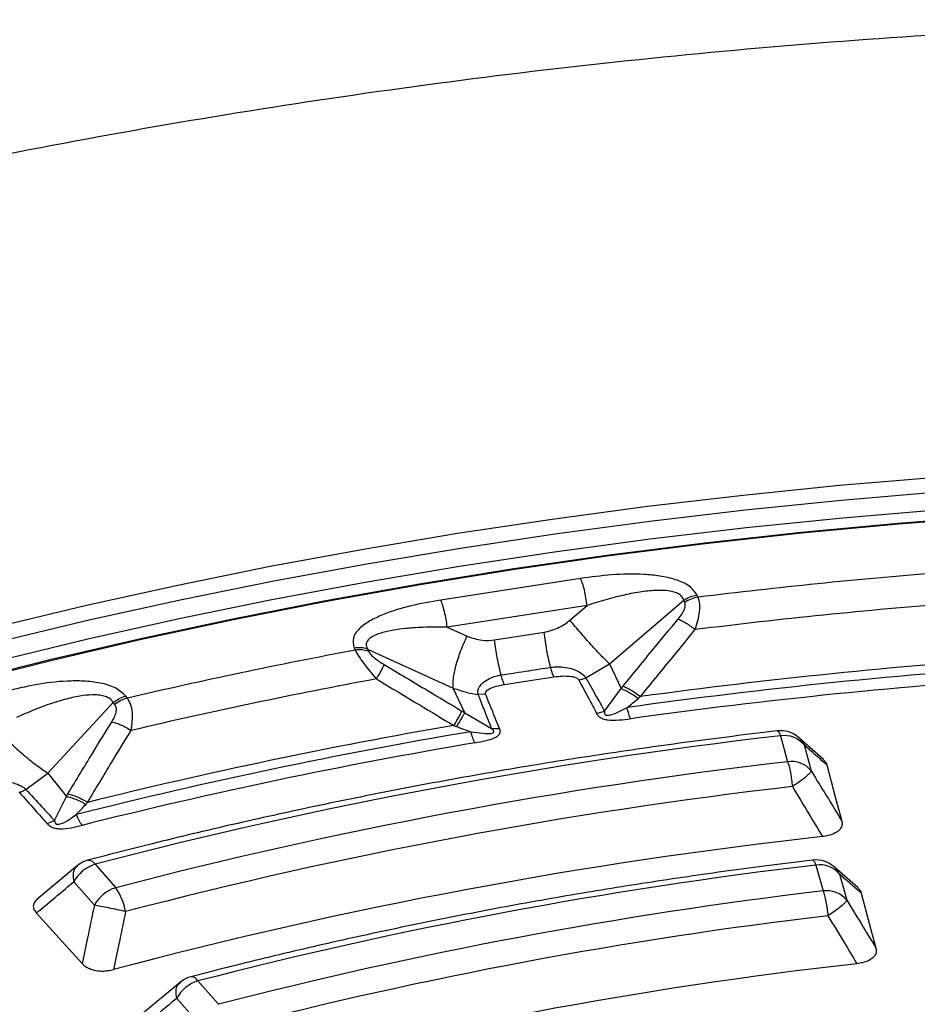
# Model space of a CAD drawing. Units: millimetres. Extents: x 150 to 6150, y 150 to 4305.
# Drawn here: x 5487 to 5533, y 3277 to 3327 of the extents above; entities that cross this region are included whole.
import ezdxf

# ---------------------------------------------------------------- set-up
doc = ezdxf.new("R2010")
doc.units = ezdxf.units.MM
doc.header["$LTSCALE"] = 15

msp = doc.modelspace()

# ---------------------------------------------------------------- linework, layer by layer
at = {"color": 7, "linetype": 'Continuous', "lineweight": 25}
for p, q in [((5515.582, 3298.816), (5508.55, 3297.728)), ((5517.039, 3294.515), (5520.769, 3297.724)), ((5520.819, 3297.617), (5520.769, 3297.724)), ((5521.49, 3297.873), (5521.44, 3297.98)), ((5515.908, 3297.459), (5508.876, 3296.371)), ((5515.046, 3296.717), (5515.908, 3297.459)), ((5508.876, 3296.371), (5509.872, 3295.917)), ((5511.259, 3295.724), (5513.749, 3296.109)), ((5504.201, 3295.313), (5504.251, 3295.206)), ((5504.872, 3295.265), (5504.922, 3295.158)), ((5504.872, 3295.265), (5509.182, 3293.3)), ((5515.848, 3293.82), (5517.039, 3294.515)), ((5517.039, 3294.515), (5517.615, 3293.274)), ((5509.759, 3292.058), (5509.182, 3293.3)), ((5516.785, 3292.14), (5517.615, 3293.274)), ((5492.799, 3292.8), (5492.718, 3292.9)), ((5510.807, 3292.989), (5510.438, 3292.983)), ((5488.791, 3289.015), (5492.089, 3292.579)), ((5492.17, 3292.479), (5492.089, 3292.579)), ((5509.759, 3292.058), (5511.111, 3291.262)), ((5516.39, 3292.02), (5516.785, 3292.14)), ((5525.631, 3290.904), (5525.989, 3289.6)), ((5527.796, 3289.706), (5526.56, 3290.802)), ((5526.819, 3290.445), (5527.177, 3289.141)), ((5487.695, 3288.204), (5488.791, 3289.015)), ((5488.791, 3289.015), (5489.731, 3287.85)), ((5489.133, 3286.644), (5489.731, 3287.85)), ((5488.765, 3286.486), (5489.133, 3286.644)), ((5490.294, 3284.382), (5488.253, 3282.672)), ((5491.172, 3284.44), (5492.21, 3283.264)), ((5527.414, 3284.404), (5527.772, 3283.099)), ((5529.529, 3283.252), (5528.342, 3284.302)), ((5528.602, 3283.945), (5528.96, 3282.641)), ((5490.1, 3283.558), (5491.139, 3282.381)), ((5495.471, 3278.519), (5493.509, 3276.879)), ((5497.386, 3277.4), (5496.348, 3278.576)), ((5496.315, 3276.517), (5495.276, 3277.694))]:
    msp.add_line(p, q, dxfattribs=at)
at = {"color": 7, "linetype": 'Continuous', "lineweight": 25, "flags": 128}
for points in [[(5587.368, 3303.367), (5582.507, 3303.801), (5577.628, 3304.159), (5572.733, 3304.439), (5567.827, 3304.642), (5562.913, 3304.768), (5557.995, 3304.817), (5553.076, 3304.788), (5548.161, 3304.682), (5543.252, 3304.499), (5538.354, 3304.238), (5533.47, 3303.9), (5528.604, 3303.486), (5523.759, 3302.995), (5518.94, 3302.428), (5514.149, 3301.785), (5509.389, 3301.068), (5504.666, 3300.275), (5499.982, 3299.409), (5495.34, 3298.469), (5490.745, 3297.456), (5486.199, 3296.372)], [(5587.276, 3302.621), (5582.43, 3303.054), (5577.565, 3303.41), (5572.686, 3303.69), (5567.795, 3303.893), (5562.896, 3304.018), (5557.993, 3304.067), (5553.089, 3304.038), (5548.189, 3303.932), (5543.296, 3303.749), (5538.413, 3303.49), (5533.544, 3303.153), (5528.693, 3302.74), (5523.863, 3302.25), (5519.058, 3301.685), (5514.281, 3301.044), (5509.537, 3300.329), (5504.828, 3299.539), (5500.158, 3298.675), (5495.531, 3297.738), (5490.95, 3296.729), (5486.418, 3295.647)], [(5587.728, 3301.681), (5582.853, 3302.127), (5577.958, 3302.494), (5573.048, 3302.783), (5568.126, 3302.994), (5563.196, 3303.127), (5558.261, 3303.18), (5553.325, 3303.155), (5548.393, 3303.051), (5543.467, 3302.869), (5538.552, 3302.608), (5533.652, 3302.269), (5528.769, 3301.852), (5523.908, 3301.357), (5519.073, 3300.785), (5514.267, 3300.136), (5509.494, 3299.411), (5504.757, 3298.61), (5500.061, 3297.733), (5495.408, 3296.782), (5490.803, 3295.758), (5486.248, 3294.66)], [(5585.579, 3301.372), (5580.7, 3301.788), (5575.804, 3302.124), (5570.892, 3302.382), (5565.97, 3302.56), (5561.042, 3302.659), (5556.11, 3302.679), (5551.18, 3302.619), (5546.254, 3302.479), (5541.338, 3302.261), (5536.433, 3301.963), (5531.545, 3301.587), (5526.677, 3301.131), (5521.833, 3300.598), (5517.016, 3299.987), (5512.231, 3299.298), (5507.481, 3298.533), (5502.77, 3297.691), (5498.102, 3296.774), (5493.479, 3295.782), (5488.906, 3294.716), (5484.387, 3293.576)], [(5585.563, 3301.33), (5580.687, 3301.745), (5575.793, 3302.082), (5570.884, 3302.339), (5565.965, 3302.517), (5561.04, 3302.616), (5556.111, 3302.636), (5551.184, 3302.576), (5546.261, 3302.437), (5541.347, 3302.218), (5536.445, 3301.921), (5531.56, 3301.544), (5526.695, 3301.089), (5521.853, 3300.556), (5517.039, 3299.945), (5512.257, 3299.257), (5507.51, 3298.492), (5502.802, 3297.651), (5498.136, 3296.734), (5493.516, 3295.743), (5488.946, 3294.677), (5484.429, 3293.539)], [(5511.751, 3293.478), (5513.145, 3293.694), (5514.241, 3293.864)], [(5527.955, 3289.438), (5528.385, 3287.838), (5528.714, 3286.613)], [(5490.818, 3284.649), (5490.821, 3284.65), (5490.884, 3284.653), (5490.951, 3284.633), (5491.023, 3284.59), (5491.097, 3284.526), (5491.172, 3284.44)], [(5529.689, 3282.984), (5530.11, 3281.418), (5530.432, 3280.221)], [(5488.223, 3281.986), (5489.526, 3280.55), (5490.525, 3279.449)]]:
    msp.add_lwpolyline(points, dxfattribs=at)
at = {"color": 7, "linetype": 'Continuous', "lineweight": 25}
for centre, radius, start, end in [((5556.768, 3010.865), 289.168, 94.617, 97.0074), ((5521.761, 3296.154), 1.74, 98.962, 122.7711), ((5556.775, 3012.325), 286.119, 94.5119, 97.11249), ((5552.782, 3035.779), 263.927, 100.59587, 103.13637), ((5504.437, 3293.897), 1.435, 72.3414, 99.4421), ((5504.486, 3293.791), 1.435, 72.3414, 99.4421), ((5556.791, 3013.369), 282.103, 93.84281, 97.78158), ((5556.794, 3013.599), 281.424, 93.68496, 97.93944), ((5552.832, 3036.977), 261.144, 100.48418, 103.24806), ((5556.797, 3014.237), 280.208, 93.68496, 97.93944), ((5493.272, 3291.097), 1.767, 105.5166, 128.5814), ((5552.91, 3037.676), 257.481, 99.77306, 103.95918), ((5552.925, 3037.848), 256.863, 99.6053, 104.12694), ((5554.318, 3042.88), 249.677, 96.5976, 104.6497), ((5525.631, 3289.77), 1.389, 48.5509, 96.6853), ((5525.302, 3290.863), 0.331, 7.0297, 59.7576), ((5525.81, 3289.6), 1.316, 39.9733, 97.8261), ((5552.944, 3038.382), 255.752, 99.6053, 104.12694), ((5554.36, 3045.134), 246.106, 96.61989, 104.62741), ((5526.168, 3288.296), 1.316, 39.9733, 97.8261), ((5554.383, 3045.757), 244.223, 96.61989, 104.62741), ((5554.422, 3045.279), 242.028, 96.32715, 104.92015), ((5491.717, 3282.686), 1.837, 107.2579, 151.6674), ((5491.172, 3283.306), 1.389, 104.7545, 129.8419), ((5554.53, 3054.115), 231.879, 96.71553, 104.53177), ((5527.414, 3283.269), 1.389, 48.6099, 96.7983), ((5527.087, 3284.361), 0.33, 7.3202, 60.4187), ((5527.593, 3283.099), 1.316, 39.9733, 97.8261), ((5492.755, 3281.51), 1.837, 107.2579, 151.6674), ((5489.653, 3281.497), 3.108, 10.5205, 34.636), ((5554.573, 3056.369), 228.308, 96.74141, 104.50589), ((5527.951, 3281.795), 1.316, 39.9733, 97.8261), ((5554.596, 3056.993), 226.425, 96.74141, 104.50589), ((5554.633, 3056.532), 224.325, 96.44003, 104.80727), ((5496.893, 3276.822), 1.837, 107.2579, 151.6674), ((5496.348, 3277.442), 1.389, 104.6282, 129.7663)]:
    msp.add_arc(centre, radius, start, end, dxfattribs=at)
for points, knots in [([(5748.875, 3261.595), (5747.27, 3263.227), (5744.06, 3266.49), (5738.772, 3271.221), (5733.15, 3275.822), (5727.172, 3280.27), (5720.858, 3284.561), (5714.219, 3288.685), (5707.267, 3292.634), (5700.018, 3296.4), (5692.486, 3299.976), (5684.684, 3303.354), (5676.63, 3306.528), (5668.338, 3309.492), (5659.826, 3312.24), (5651.109, 3314.766), (5642.207, 3317.065), (5633.136, 3319.132), (5623.914, 3320.965), (5614.561, 3322.557), (5605.093, 3323.908), (5595.53, 3325.014), (5585.892, 3325.872), (5576.196, 3326.482), (5566.464, 3326.842), (5556.713, 3326.951), (5546.964, 3326.808), (5537.235, 3326.415), (5527.546, 3325.772), (5517.917, 3324.881), (5508.366, 3323.742), (5498.912, 3322.359), (5489.575, 3320.734), (5480.372, 3318.87), (5471.322, 3316.771), (5462.444, 3314.442), (5453.754, 3311.886), (5445.27, 3309.11), (5437.009, 3306.117), (5428.987, 3302.915), (5421.221, 3299.51), (5413.725, 3295.909), (5406.515, 3292.118), (5399.604, 3288.145), (5393.007, 3283.998), (5386.738, 3279.686), (5380.806, 3275.217), (5375.227, 3270.599), (5370.009, 3265.843), (5365.164, 3260.957), (5360.701, 3255.951), (5356.628, 3250.835), (5352.955, 3245.62), (5349.688, 3240.315), (5346.834, 3234.932), (5344.399, 3229.48), (5342.387, 3223.971), (5340.803, 3218.416), (5339.648, 3212.825), (5338.927, 3207.211), (5338.64, 3201.583), (5338.788, 3195.954), (5339.37, 3190.333), (5340.386, 3184.734), (5341.833, 3179.166), (5343.709, 3173.641), (5346.009, 3168.17), (5348.73, 3162.764), (5351.865, 3157.433), (5355.409, 3152.187), (5359.354, 3147.039), (5363.693, 3141.997), (5368.417, 3137.071), (5373.517, 3132.272), (5378.982, 3127.609), (5384.801, 3123.092), (5390.964, 3118.728), (5397.458, 3114.528), (5404.269, 3110.498), (5411.385, 3106.648), (5418.791, 3102.985), (5426.473, 3099.516), (5434.414, 3096.249), (5442.601, 3093.189), (5451.015, 3090.342), (5459.641, 3087.715), (5468.461, 3085.313), (5477.458, 3083.14), (5486.614, 3081.2), (5495.909, 3079.499), (5505.328, 3078.038), (5514.85, 3076.82), (5524.457, 3075.85), (5534.129, 3075.127), (5543.846, 3074.654), (5553.592, 3074.431), (5563.343, 3074.46), (5573.084, 3074.739), (5582.793, 3075.269), (5592.452, 3076.048), (5602.041, 3077.075), (5611.541, 3078.347), (5620.934, 3079.863), (5630.2, 3081.619), (5639.321, 3083.612), (5648.279, 3085.837), (5657.057, 3088.291), (5665.636, 3090.968), (5674, 3093.863), (5682.133, 3096.971), (5690.018, 3100.284), (5697.634, 3103.8), (5704.993, 3107.496), (5709.649, 3110.116), (5711.976, 3111.425)], [0, 0, 0, 0, 0.008928, 0.017858, 0.026785, 0.035715, 0.044642, 0.053572, 0.0625, 0.071428, 0.080358, 0.089285, 0.098215, 0.107142, 0.116072, 0.125, 0.133928, 0.142858, 0.151785, 0.160715, 0.169642, 0.178571, 0.1875, 0.196428, 0.205358, 0.214285, 0.223215, 0.232142, 0.241071, 0.25, 0.258928, 0.267858, 0.276785, 0.285715, 0.294642, 0.303571, 0.3125, 0.321428, 0.330357, 0.339285, 0.348215, 0.357142, 0.366071, 0.375, 0.383928, 0.392857, 0.401785, 0.410714, 0.419642, 0.428571, 0.4375, 0.446428, 0.455357, 0.464285, 0.473215, 0.482142, 0.491071, 0.5, 0.508928, 0.517857, 0.526785, 0.535715, 0.544642, 0.553571, 0.5625, 0.571428, 0.580358, 0.589285, 0.598215, 0.607142, 0.616071, 0.625, 0.633928, 0.642857, 0.651785, 0.660715, 0.669642, 0.678571, 0.6875, 0.696428, 0.705357, 0.714285, 0.723214, 0.732142, 0.741071, 0.75, 0.758928, 0.767857, 0.776784, 0.785714, 0.794642, 0.803571, 0.8125, 0.821428, 0.830357, 0.839284, 0.848214, 0.857142, 0.866071, 0.875, 0.883928, 0.892857, 0.901784, 0.910714, 0.919642, 0.928571, 0.937499, 0.946428, 0.955357, 0.964284, 0.973214, 0.982141, 0.991071, 1, 1, 1, 1]), ([(5521.44, 3297.98), (5521.327, 3298.14), (5521.103, 3298.459), (5520.381, 3298.772), (5519.585, 3298.948), (5518.498, 3299.049), (5517.142, 3299.024), (5516.1, 3298.885), (5515.582, 3298.816)], [0, 0, 0, 0, 0.133367, 0.264961, 0.392607, 0.517088, 0.760364, 1, 1, 1, 1]), ([(5520.769, 3297.724), (5520.745, 3297.784), (5520.696, 3297.903), (5520.519, 3298.042), (5520.323, 3298.121), (5520.142, 3298.166), (5519.858, 3298.212), (5519.489, 3298.221), (5519.044, 3298.192), (5518.499, 3298.127), (5517.759, 3297.986), (5516.837, 3297.753), (5516.221, 3297.558), (5515.908, 3297.459)], [0, 0, 0, 0, 0.055554, 0.11007, 0.16408, 0.193302, 0.224377, 0.335232, 0.400526, 0.472874, 0.638452, 0.816007, 1, 1, 1, 1]), ([(5508.55, 3297.728), (5508.042, 3297.638), (5507.019, 3297.458), (5505.823, 3297.089), (5504.97, 3296.687), (5504.432, 3296.305), (5504.078, 3295.826), (5504.16, 3295.485), (5504.201, 3295.313)], [0, 0, 0, 0, 0.239836, 0.483025, 0.607412, 0.735006, 0.866673, 1, 1, 1, 1]), ([(5521.348, 3296.242), (5521.439, 3296.546), (5521.579, 3297.009), (5521.587, 3297.553), (5521.522, 3297.767), (5521.49, 3297.873)], [0, 0, 0, 0, 0.490298, 0.748861, 1, 1, 1, 1]), ([(5520.486, 3296.769), (5520.555, 3296.857), (5520.688, 3297.027), (5520.81, 3297.268), (5520.86, 3297.472), (5520.833, 3297.57), (5520.819, 3297.617)], [0, 0, 0, 0, 0.304595, 0.589055, 0.79818, 1, 1, 1, 1]), ([(5513.749, 3296.109), (5514.012, 3296.173), (5514.484, 3296.287), (5514.873, 3296.585), (5515.046, 3296.717)], [0, 0, 0, 0, 0.557486, 1, 1, 1, 1]), ([(5517.715, 3293.399), (5518.23, 3294.028), (5519.149, 3295.153), (5520.077, 3296.275), (5520.486, 3296.769)], [0, 0, 0, 0, 0.559542, 1, 1, 1, 1]), ([(5520.486, 3296.769), (5520.549, 3296.743), (5520.676, 3296.691), (5520.893, 3296.567), (5521.121, 3296.418), (5521.272, 3296.301), (5521.348, 3296.242)], [0, 0, 0, 0, 0.25, 0.5, 0.75, 1, 1, 1, 1]), ([(5508.876, 3296.371), (5508.63, 3296.373), (5508.163, 3296.375), (5507.462, 3296.351), (5506.807, 3296.303), (5506.154, 3296.217), (5505.662, 3296.11), (5505.317, 3295.989), (5505.103, 3295.888), (5504.931, 3295.765), (5504.82, 3295.614), (5504.789, 3295.443), (5504.844, 3295.325), (5504.872, 3295.265)], [0, 0, 0, 0, 0.140582, 0.266121, 0.406098, 0.527286, 0.664704, 0.723279, 0.775693, 0.835958, 0.889982, 0.944487, 1, 1, 1, 1]), ([(5518.595, 3292.874), (5519.106, 3293.503), (5520.019, 3294.627), (5520.942, 3295.748), (5521.348, 3296.242)], [0, 0, 0, 0, 0.559533, 1, 1, 1, 1]), ([(5509.872, 3295.917), (5510.123, 3295.826), (5510.57, 3295.664), (5511.049, 3295.706), (5511.259, 3295.724)], [0, 0, 0, 0, 0.561563, 1, 1, 1, 1]), ([(5504.251, 3295.206), (5504.308, 3295.105), (5504.423, 3294.898), (5504.766, 3294.409), (5505.097, 3294.018), (5505.313, 3293.762)], [0, 0, 0, 0, 0.251145, 0.509702, 1, 1, 1, 1]), ([(5504.922, 3295.158), (5504.958, 3295.099), (5505.034, 3294.978), (5505.312, 3294.733), (5505.555, 3294.58), (5505.708, 3294.483)], [0, 0, 0, 0, 0.257671, 0.530304, 1, 1, 1, 1]), ([(5505.708, 3294.483), (5505.689, 3294.444), (5505.65, 3294.366), (5505.558, 3294.195), (5505.446, 3293.994), (5505.358, 3293.839), (5505.313, 3293.762)], [0, 0, 0, 0, 0.25, 0.5, 0.75, 1, 1, 1, 1]), ([(5505.708, 3294.483), (5506.439, 3294.048), (5507.742, 3293.271), (5509.043, 3292.489), (5509.615, 3292.146)], [0, 0, 0, 0, 0.560458, 1, 1, 1, 1]), ([(5511.584, 3293.961), (5512.049, 3294.033), (5512.879, 3294.162), (5513.709, 3294.29), (5514.074, 3294.347)], [0, 0, 0, 0, 0.559999, 1, 1, 1, 1]), ([(5514.074, 3294.347), (5514.194, 3294.359), (5514.441, 3294.386), (5514.848, 3294.349), (5515.216, 3294.255), (5515.547, 3294.108), (5515.734, 3293.969), (5515.821, 3293.862), (5515.842, 3293.829), (5515.848, 3293.82)], [0, 0, 0, 0, 0.171377, 0.354676, 0.569558, 0.711787, 0.911055, 0.975881, 1, 1, 1, 1]), ([(5505.313, 3293.762), (5506.041, 3293.326), (5507.339, 3292.548), (5508.634, 3291.765), (5509.204, 3291.421)], [0, 0, 0, 0, 0.560468, 1, 1, 1, 1]), ([(5510.438, 3292.983), (5510.435, 3292.993), (5510.43, 3293.008), (5510.424, 3293.033), (5510.419, 3293.06), (5510.416, 3293.1), (5510.418, 3293.159), (5510.436, 3293.243), (5510.492, 3293.368), (5510.634, 3293.549), (5510.893, 3293.738), (5511.231, 3293.889), (5511.469, 3293.938), (5511.584, 3293.961)], [0, 0, 0, 0, 0.024481, 0.039572, 0.061448, 0.091971, 0.137458, 0.201771, 0.292528, 0.433211, 0.647843, 0.82955, 1, 1, 1, 1]), ([(5511.751, 3293.478), (5511.722, 3293.545), (5511.664, 3293.68), (5511.611, 3293.868), (5511.584, 3293.961)], [0, 0, 0, 0, 0.5, 1, 1, 1, 1]), ([(5514.241, 3293.864), (5514.382, 3293.881), (5514.672, 3293.918), (5515.021, 3293.91), (5515.254, 3293.863), (5515.369, 3293.821), (5515.435, 3293.776), (5515.469, 3293.741), (5515.48, 3293.724), (5515.487, 3293.713)], [0, 0, 0, 0, 0.312956, 0.641108, 0.735446, 0.847647, 0.931675, 0.955131, 1, 1, 1, 1]), ([(5515.487, 3293.713), (5515.548, 3293.726), (5515.67, 3293.751), (5515.789, 3293.797), (5515.848, 3293.82)], [0, 0, 0, 0, 0.5, 1, 1, 1, 1]), ([(5515.848, 3293.82), (5516.023, 3293.509), (5516.336, 3292.949), (5516.647, 3292.389), (5516.785, 3292.14)], [0, 0, 0, 0, 0.555402, 1, 1, 1, 1]), ([(5492.718, 3292.9), (5492.559, 3293.047), (5492.242, 3293.339), (5491.437, 3293.575), (5490.6, 3293.668), (5489.499, 3293.659), (5488.171, 3293.498), (5487.187, 3293.256), (5486.698, 3293.136)], [0, 0, 0, 0, 0.1333672, 0.2649608, 0.3926073, 0.5170881, 0.7603644, 1, 1, 1, 1]), ([(5509.182, 3293.3), (5509.409, 3293.22), (5509.814, 3293.076), (5510.247, 3293.011), (5510.438, 3292.983)], [0, 0, 0, 0, 0.559606, 1, 1, 1, 1]), ([(5510.807, 3292.989), (5510.804, 3292.997), (5510.798, 3293.015), (5510.796, 3293.047), (5510.803, 3293.08), (5510.827, 3293.131), (5510.879, 3293.188), (5511.039, 3293.295), (5511.333, 3293.401), (5511.614, 3293.453), (5511.751, 3293.478)], [0, 0, 0, 0, 0.030298, 0.070695, 0.120716, 0.157325, 0.267522, 0.361142, 0.688674, 1, 1, 1, 1]), ([(5515.487, 3293.713), (5515.655, 3293.4), (5515.957, 3292.835), (5516.257, 3292.271), (5516.39, 3292.02)], [0, 0, 0, 0, 0.555383, 1, 1, 1, 1]), ([(5517.615, 3293.274), (5517.634, 3293.297), (5517.667, 3293.339), (5517.701, 3293.38), (5517.715, 3293.399)], [0, 0, 0, 0, 0.560272, 1, 1, 1, 1]), ([(5517.615, 3293.274), (5517.68, 3293.251), (5517.809, 3293.204), (5518.029, 3293.091), (5518.259, 3292.952), (5518.412, 3292.841), (5518.489, 3292.785)], [0, 0, 0, 0, 0.25, 0.5, 0.75, 1, 1, 1, 1]), ([(5517.715, 3293.399), (5517.78, 3293.373), (5517.909, 3293.322), (5518.131, 3293.199), (5518.364, 3293.05), (5518.518, 3292.933), (5518.595, 3292.874)], [0, 0, 0, 0, 0.25, 0.5, 0.75, 1, 1, 1, 1]), ([(5492.089, 3292.579), (5492.048, 3292.636), (5491.966, 3292.749), (5491.749, 3292.867), (5491.529, 3292.926), (5491.333, 3292.951), (5491.032, 3292.968), (5490.656, 3292.939), (5490.212, 3292.865), (5489.677, 3292.746), (5488.965, 3292.532), (5488.092, 3292.208), (5487.521, 3291.953), (5487.23, 3291.823)], [0, 0, 0, 0, 0.055554, 0.11007, 0.16408, 0.193302, 0.224377, 0.335232, 0.400526, 0.472874, 0.638452, 0.816007, 1, 1, 1, 1]), ([(5492.986, 3291.172), (5493.029, 3291.482), (5493.093, 3291.956), (5492.984, 3292.494), (5492.86, 3292.699), (5492.799, 3292.8)], [0, 0, 0, 0, 0.490298, 0.748861, 1, 1, 1, 1]), ([(5511.111, 3291.262), (5510.983, 3291.586), (5510.757, 3292.159), (5510.535, 3292.733), (5510.438, 3292.983)], [0, 0, 0, 0, 0.5646825, 1, 1, 1, 1]), ([(5511.512, 3291.265), (5511.379, 3291.589), (5511.142, 3292.164), (5510.908, 3292.739), (5510.807, 3292.989)], [0, 0, 0, 0, 0.564699, 1, 1, 1, 1]), ([(5517.922, 3292.325), (5518.019, 3292.402), (5518.209, 3292.55), (5518.397, 3292.708), (5518.489, 3292.785)], [0, 0, 0, 0, 0.512944, 1, 1, 1, 1]), ([(5518.489, 3292.785), (5518.506, 3292.8), (5518.541, 3292.829), (5518.577, 3292.859), (5518.595, 3292.874)], [0, 0, 0, 0, 0.496034, 1, 1, 1, 1]), ([(5492.015, 3291.606), (5492.069, 3291.7), (5492.173, 3291.882), (5492.247, 3292.133), (5492.251, 3292.34), (5492.197, 3292.433), (5492.17, 3292.479)], [0, 0, 0, 0, 0.304595, 0.589055, 0.79818, 1, 1, 1, 1]), ([(5516.785, 3292.14), (5516.782, 3292.12), (5516.778, 3292.091), (5516.78, 3292.045), (5516.788, 3292.008), (5516.811, 3291.974), (5516.839, 3291.952), (5516.872, 3291.94), (5516.929, 3291.931), (5517.163, 3291.954), (5517.499, 3292.107), (5517.787, 3292.256), (5517.922, 3292.325)], [0, 0, 0, 0, 0.05887, 0.086811, 0.140247, 0.172494, 0.20288, 0.228022, 0.251223, 0.320334, 0.682164, 1, 1, 1, 1]), ([(5509.615, 3292.146), (5509.595, 3292.107), (5509.554, 3292.029), (5509.457, 3291.857), (5509.341, 3291.655), (5509.249, 3291.499), (5509.204, 3291.421)], [0, 0, 0, 0, 0.25, 0.5, 0.75, 1, 1, 1, 1]), ([(5509.759, 3292.058), (5509.737, 3292.022), (5509.692, 3291.949), (5509.593, 3291.786), (5509.475, 3291.593), (5509.384, 3291.444), (5509.338, 3291.37)], [0, 0, 0, 0, 0.25, 0.5, 0.75, 1, 1, 1, 1]), ([(5509.615, 3292.146), (5509.642, 3292.13), (5509.69, 3292.101), (5509.738, 3292.071), (5509.759, 3292.058)], [0, 0, 0, 0, 0.559725, 1, 1, 1, 1]), ([(5516.39, 3292.02), (5516.397, 3292.006), (5516.41, 3291.985), (5516.432, 3291.952), (5516.464, 3291.911), (5516.51, 3291.865), (5516.589, 3291.808), (5516.687, 3291.76), (5516.809, 3291.725), (5517.077, 3291.676), (5517.522, 3291.687), (5517.905, 3291.735), (5518.093, 3291.759)], [0, 0, 0, 0, 0.036956, 0.060506, 0.091328, 0.156269, 0.200657, 0.28414, 0.34888, 0.406223, 0.70852, 1, 1, 1, 1]), ([(5489.81, 3287.984), (5490.219, 3288.661), (5490.948, 3289.869), (5491.689, 3291.075), (5492.015, 3291.606)], [0, 0, 0, 0, 0.559542, 1, 1, 1, 1]), ([(5492.015, 3291.606), (5492.09, 3291.587), (5492.239, 3291.549), (5492.486, 3291.449), (5492.74, 3291.324), (5492.904, 3291.222), (5492.986, 3291.172)], [0, 0, 0, 0, 0.25, 0.5, 0.75, 1, 1, 1, 1]), ([(5509.204, 3291.421), (5509.226, 3291.412), (5509.271, 3291.395), (5509.316, 3291.378), (5509.338, 3291.37)], [0, 0, 0, 0, 0.503966, 1, 1, 1, 1]), ([(5509.338, 3291.37), (5509.473, 3291.318), (5509.713, 3291.227), (5509.957, 3291.146), (5510.065, 3291.11)], [0, 0, 0, 0, 0.559933, 1, 1, 1, 1]), ([(5510.065, 3291.11), (5510.263, 3291.079), (5510.6, 3291.027), (5510.983, 3291), (5511.152, 3291.037), (5511.191, 3291.061), (5511.209, 3291.081), (5511.216, 3291.107), (5511.208, 3291.143), (5511.187, 3291.178), (5511.153, 3291.22), (5511.128, 3291.245), (5511.111, 3291.262)], [0, 0, 0, 0, 0.400473, 0.679674, 0.748081, 0.77094, 0.795909, 0.826397, 0.85828, 0.911645, 0.940775, 1, 1, 1, 1]), ([(5510.269, 3290.549), (5510.453, 3290.583), (5510.826, 3290.651), (5511.219, 3290.77), (5511.408, 3290.889), (5511.482, 3290.954), (5511.525, 3291.023), (5511.544, 3291.095), (5511.544, 3291.149), (5511.536, 3291.193), (5511.527, 3291.228), (5511.518, 3291.251), (5511.512, 3291.265)], [0, 0, 0, 0, 0.291432, 0.593613, 0.650516, 0.714136, 0.797613, 0.841702, 0.906866, 0.939081, 0.960675, 1, 1, 1, 1]), ([(5511.512, 3291.265), (5511.444, 3291.258), (5511.308, 3291.244), (5511.177, 3291.256), (5511.111, 3291.262)], [0, 0, 0, 0, 0.500001, 1, 1, 1, 1]), ([(5490.798, 3287.554), (5491.203, 3288.229), (5491.927, 3289.436), (5492.663, 3290.641), (5492.986, 3291.172)], [0, 0, 0, 0, 0.559533, 1, 1, 1, 1]), ([(5525.469, 3291.149), (5524.716, 3291.059), (5522.533, 3290.797), (5518.939, 3290.313), (5514.699, 3289.674), (5510.491, 3288.967), (5506.317, 3288.194), (5502.181, 3287.356), (5498.087, 3286.452), (5494.297, 3285.55), (5491.891, 3284.927), (5490.818, 3284.649)], [0, 0, 0, 0, 0.0632112, 0.1832284, 0.3032514, 0.4232787, 0.5433105, 0.6633474, 0.7833897, 0.9034378, 1, 1, 1, 1]), ([(5526.819, 3290.445), (5526.756, 3290.574), (5526.687, 3290.717), (5526.558, 3290.797), (5526.546, 3290.805)], [0, 0, 0, 0, 0.902962, 1, 1, 1, 1]), ([(5527.955, 3289.438), (5527.743, 3289.627), (5527.363, 3289.964), (5526.985, 3290.298), (5526.819, 3290.445)], [0, 0, 0, 0, 0.560112, 1, 1, 1, 1]), ([(5527.765, 3289.722), (5527.799, 3289.692), (5527.899, 3289.607), (5527.933, 3289.505), (5527.955, 3289.438)], [0, 0, 0, 0, 0.3451322, 1, 1, 1, 1]), ([(5527.177, 3289.141), (5527.464, 3288.669), (5527.976, 3287.827), (5528.489, 3286.983), (5528.714, 3286.613)], [0, 0, 0, 0, 0.560099, 1, 1, 1, 1]), ([(5485.813, 3288.547), (5485.927, 3288.571), (5486.161, 3288.622), (5486.567, 3288.626), (5486.95, 3288.57), (5487.314, 3288.458), (5487.538, 3288.34), (5487.656, 3288.244), (5487.687, 3288.213), (5487.695, 3288.204)], [0, 0, 0, 0, 0.171377, 0.354676, 0.569558, 0.711787, 0.911056, 0.975881, 1, 1, 1, 1]), ([(5526.229, 3288.352), (5526.513, 3287.882), (5527.02, 3287.043), (5527.526, 3286.203), (5527.749, 3285.834)], [0, 0, 0, 0, 0.560103, 1, 1, 1, 1]), ([(5487.359, 3288.062), (5487.416, 3288.081), (5487.53, 3288.118), (5487.64, 3288.176), (5487.695, 3288.204)], [0, 0, 0, 0, 0.5, 1, 1, 1, 1]), ([(5487.359, 3288.062), (5487.62, 3287.771), (5488.09, 3287.245), (5488.557, 3286.719), (5488.765, 3286.486)], [0, 0, 0, 0, 0.5553833, 1, 1, 1, 1]), ([(5487.695, 3288.204), (5487.963, 3287.916), (5488.443, 3287.396), (5488.921, 3286.876), (5489.133, 3286.644)], [0, 0, 0, 0, 0.555402, 1, 1, 1, 1]), ([(5489.731, 3287.85), (5489.746, 3287.876), (5489.772, 3287.92), (5489.799, 3287.965), (5489.81, 3287.984)], [0, 0, 0, 0, 0.560272, 1, 1, 1, 1]), ([(5489.731, 3287.85), (5489.807, 3287.834), (5489.957, 3287.802), (5490.206, 3287.713), (5490.461, 3287.598), (5490.626, 3287.503), (5490.708, 3287.455)], [0, 0, 0, 0, 0.25, 0.5, 0.75, 1, 1, 1, 1]), ([(5489.81, 3287.984), (5489.886, 3287.966), (5490.038, 3287.929), (5490.29, 3287.83), (5490.548, 3287.706), (5490.715, 3287.604), (5490.798, 3287.554)], [0, 0, 0, 0, 0.25, 0.5, 0.75, 1, 1, 1, 1]), ([(5490.232, 3286.943), (5490.314, 3287.028), (5490.473, 3287.195), (5490.631, 3287.37), (5490.708, 3287.455)], [0, 0, 0, 0, 0.512944, 1, 1, 1, 1]), ([(5490.708, 3287.455), (5490.723, 3287.471), (5490.752, 3287.504), (5490.783, 3287.537), (5490.798, 3287.554)], [0, 0, 0, 0, 0.496034, 1, 1, 1, 1]), ([(5489.133, 3286.644), (5489.136, 3286.624), (5489.14, 3286.595), (5489.154, 3286.55), (5489.172, 3286.514), (5489.203, 3286.483), (5489.237, 3286.465), (5489.274, 3286.456), (5489.333, 3286.453), (5489.561, 3286.499), (5489.86, 3286.684), (5490.114, 3286.86), (5490.232, 3286.943)], [0, 0, 0, 0, 0.05887, 0.086811, 0.140247, 0.172494, 0.20288, 0.228022, 0.251223, 0.320334, 0.682164, 1, 1, 1, 1]), ([(5488.765, 3286.486), (5488.777, 3286.473), (5488.795, 3286.453), (5488.827, 3286.424), (5488.871, 3286.386), (5488.931, 3286.346), (5489.026, 3286.297), (5489.137, 3286.26), (5489.268, 3286.237), (5489.547, 3286.216), (5489.982, 3286.272), (5490.344, 3286.358), (5490.522, 3286.4)], [0, 0, 0, 0, 0.036956, 0.060506, 0.091328, 0.156269, 0.200657, 0.28414, 0.34888, 0.406223, 0.70852, 1, 1, 1, 1]), ([(5528.714, 3286.613), (5528.723, 3286.555), (5528.742, 3286.442), (5528.685, 3286.281), (5528.557, 3286.118), (5528.339, 3285.979), (5528.049, 3285.878), (5527.847, 3285.848), (5527.749, 3285.834)], [0, 0, 0, 0, 0.163426, 0.319168, 0.459651, 0.664719, 0.837178, 1, 1, 1, 1]), ([(5490.305, 3284.369), (5490.255, 3284.329), (5490.128, 3284.229), (5490.046, 3283.943), (5490.082, 3283.686), (5490.1, 3283.558)], [0, 0, 0, 0, 0.251146, 0.625573, 1, 1, 1, 1]), ([(5527.25, 3284.649), (5526.524, 3284.56), (5524.422, 3284.304), (5520.961, 3283.828), (5516.879, 3283.199), (5512.83, 3282.502), (5508.816, 3281.74), (5504.841, 3280.912), (5500.908, 3280.019), (5497.969, 3279.298), (5496.34, 3278.875), (5495.997, 3278.786)], [0, 0, 0, 0, 0.067571, 0.19586, 0.324155, 0.452456, 0.580762, 0.709075, 0.837394, 0.96572, 1, 1, 1, 1]), ([(5528.602, 3283.945), (5528.539, 3284.074), (5528.47, 3284.218), (5528.341, 3284.298), (5528.328, 3284.305)], [0, 0, 0, 0, 0.902473, 1, 1, 1, 1]), ([(5529.689, 3282.984), (5529.486, 3283.164), (5529.123, 3283.485), (5528.761, 3283.805), (5528.602, 3283.945)], [0, 0, 0, 0, 0.5601161, 1, 1, 1, 1]), ([(5488.223, 3281.986), (5488.574, 3282.28), (5489.199, 3282.805), (5489.825, 3283.328), (5490.1, 3283.558)], [0, 0, 0, 0, 0.560113, 1, 1, 1, 1]), ([(5529.503, 3283.271), (5529.518, 3283.258), (5529.621, 3283.173), (5529.658, 3283.071), (5529.689, 3282.984)], [0, 0, 0, 0, 0.153784, 1, 1, 1, 1]), ([(5488.276, 3282.686), (5488.215, 3282.629), (5488.108, 3282.528), (5488.059, 3282.349), (5488.083, 3282.167), (5488.176, 3282.047), (5488.223, 3281.986)], [0, 0, 0, 0, 0.269788, 0.470635, 0.727633, 1, 1, 1, 1]), ([(5491.139, 3282.381), (5491.024, 3281.834), (5490.818, 3280.857), (5490.614, 3279.879), (5490.525, 3279.449)], [0, 0, 0, 0, 0.5601, 1, 1, 1, 1]), ([(5528.96, 3282.641), (5529.235, 3282.189), (5529.726, 3281.383), (5530.216, 3280.576), (5530.432, 3280.221)], [0, 0, 0, 0, 0.5601018, 1, 1, 1, 1]), ([(5492.709, 3282.065), (5492.596, 3281.52), (5492.395, 3280.548), (5492.195, 3279.576), (5492.107, 3279.148)], [0, 0, 0, 0, 0.560104, 1, 1, 1, 1]), ([(5528.016, 3281.852), (5528.288, 3281.402), (5528.773, 3280.599), (5529.259, 3279.795), (5529.472, 3279.441)], [0, 0, 0, 0, 0.560105, 1, 1, 1, 1]), ([(5530.432, 3280.221), (5530.442, 3280.147), (5530.458, 3280.035), (5530.393, 3279.876), (5530.277, 3279.727), (5530.061, 3279.588), (5529.771, 3279.486), (5529.57, 3279.456), (5529.472, 3279.441)], [0, 0, 0, 0, 0.206693, 0.318208, 0.458807, 0.664264, 0.836976, 1, 1, 1, 1]), ([(5490.525, 3279.449), (5490.576, 3279.4), (5490.677, 3279.302), (5490.889, 3279.192), (5491.161, 3279.104), (5491.48, 3279.065), (5491.819, 3279.082), (5492.012, 3279.127), (5492.107, 3279.148)], [0, 0, 0, 0, 0.163476, 0.31917, 0.459653, 0.66472, 0.837178, 1, 1, 1, 1]), ([(5495.276, 3277.694), (5495.258, 3277.823), (5495.222, 3278.08), (5495.305, 3278.366), (5495.432, 3278.466), (5495.482, 3278.506)], [0, 0, 0, 0, 0.374845, 0.74969, 1, 1, 1, 1]), ([(5496.348, 3278.576), (5496.298, 3278.632), (5496.199, 3278.742), (5496.078, 3278.803), (5496.02, 3278.782), (5496, 3278.775)], [0, 0, 0, 0, 0.396728, 0.793456, 1, 1, 1, 1]), ([(5495.276, 3277.694), (5494.94, 3277.414), (5494.34, 3276.915), (5493.741, 3276.412), (5493.478, 3276.191)], [0, 0, 0, 0, 0.5598838, 1, 1, 1, 1])]:
    msp.add_open_spline(points, degree=3, knots=knots, dxfattribs=at)
for points in [[(5515.908, 3297.459), (5515.891, 3297.589), (5515.858, 3297.849), (5515.778, 3298.228), (5515.684, 3298.569), (5515.616, 3298.734), (5515.582, 3298.816)], [(5508.876, 3296.371), (5508.859, 3296.501), (5508.825, 3296.761), (5508.746, 3297.141), (5508.652, 3297.482), (5508.584, 3297.646), (5508.55, 3297.728)], [(5520.769, 3297.724), (5520.875, 3297.784), (5521.087, 3297.905), (5521.322, 3297.955), (5521.44, 3297.98)], [(5517.039, 3294.515), (5516.905, 3294.647), (5516.637, 3294.911), (5516.121, 3295.468), (5515.571, 3296.088), (5515.221, 3296.508), (5515.046, 3296.717)], [(5509.182, 3293.3), (5509.177, 3293.452), (5509.166, 3293.755), (5509.302, 3294.413), (5509.535, 3295.155), (5509.76, 3295.663), (5509.872, 3295.917)], [(5511.584, 3293.961), (5511.516, 3294.243), (5511.379, 3294.805), (5511.299, 3295.418), (5511.259, 3295.724)], [(5514.074, 3294.347), (5514.006, 3294.628), (5513.87, 3295.19), (5513.789, 3295.803), (5513.749, 3296.109)], [(5514.241, 3293.864), (5514.212, 3293.931), (5514.154, 3294.065), (5514.101, 3294.253), (5514.074, 3294.347)], [(5492.089, 3292.579), (5492.188, 3292.65), (5492.387, 3292.791), (5492.608, 3292.864), (5492.718, 3292.9)], [(5518.093, 3291.759), (5518.063, 3291.837), (5518.003, 3291.992), (5517.949, 3292.214), (5517.922, 3292.325)], [(5488.791, 3289.015), (5488.616, 3289.132), (5488.268, 3289.364), (5487.651, 3289.864), (5487.025, 3290.425), (5486.654, 3290.808), (5486.468, 3290.999)], [(5510.269, 3290.549), (5510.233, 3290.626), (5510.161, 3290.78), (5510.097, 3291), (5510.065, 3291.11)], [(5525.989, 3289.6), (5526.013, 3289.524), (5526.061, 3289.371), (5526.129, 3289.061), (5526.188, 3288.715), (5526.215, 3288.473), (5526.229, 3288.352)], [(5527.177, 3289.141), (5527.154, 3289.1), (5527.109, 3289.019), (5526.894, 3288.822), (5526.597, 3288.593), (5526.351, 3288.432), (5526.229, 3288.352)], [(5490.522, 3286.4), (5490.471, 3286.473), (5490.369, 3286.621), (5490.278, 3286.835), (5490.232, 3286.943)], [(5527.772, 3283.099), (5527.797, 3283.023), (5527.846, 3282.871), (5527.914, 3282.561), (5527.974, 3282.215), (5528.002, 3281.973), (5528.016, 3281.852)], [(5492.709, 3282.065), (5492.569, 3282.096), (5492.288, 3282.157), (5491.847, 3282.248), (5491.439, 3282.328), (5491.239, 3282.364), (5491.139, 3282.381)], [(5528.96, 3282.641), (5528.938, 3282.6), (5528.893, 3282.518), (5528.679, 3282.321), (5528.383, 3282.092), (5528.138, 3281.932), (5528.016, 3281.852)]]:
    msp.add_open_spline(points, degree=3, dxfattribs=at)

doc.saveas('drawing.dxf')
